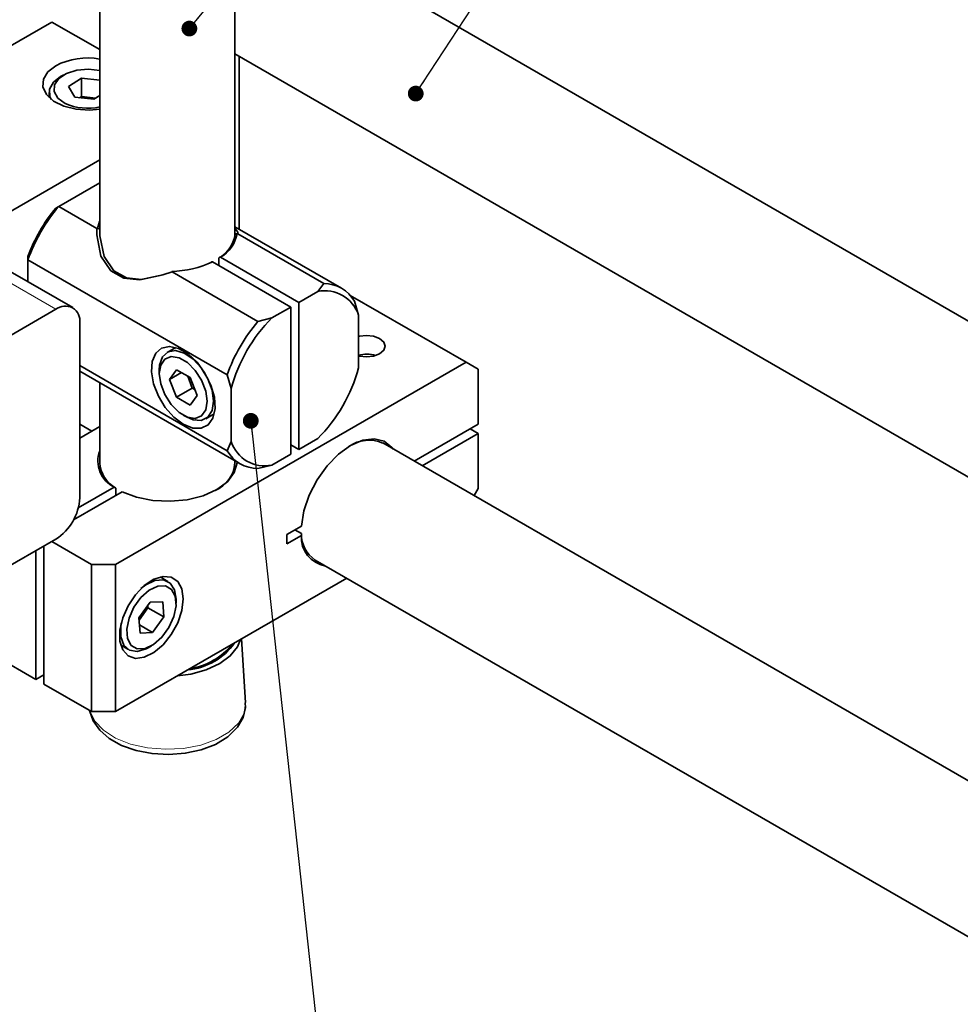
# Model space of a CAD drawing. Units: millimetres. Extents: x 0 to 840, y 0 to 594.
# Drawn here: x 257 to 340, y 215 to 302 of the extents above; entities that cross this region are included whole.
import ezdxf

# ---------------------------------------------------------------- set-up
doc = ezdxf.new("R2010")
doc.units = ezdxf.units.MM
doc.header["$LTSCALE"] = 2
doc.layers.add('LIVELLO1', color=7, linetype='Continuous')
doc.styles.get("Standard").update_dxf_attribs({"font": 'SWISSCL.TTF'})
doc.dimstyles.new('SLDDIMSTYLE0', dxfattribs={"dimtxt": 0.18, "dimasz": 1.4, "dimexe": 0, "dimexo": 0.0625, "dimgap": 0, "dimtad": 0, "dimtih": 1, "dimtoh": 1, "dimdec": 0, "dimrnd": 1e-09, "dimzin": 0, "dimdsep": 46, "dimtxsty": 'STANDARD', "dimblk1": 'DOT', "dimblk2": 'DOT', "dimsah": 1, "dimcen": 0.09, "dimadec": 0, "dimazin": 0, "dimtfac": 1.4, "dimtdec": 0, "dimtofl": 0, "dimtmove": 0, "dimatfit": 3, "dimldrblk": 'DOT', "dimfxl": 1, "dimfrac": 2, "dimtolj": 1, "dimtzin": 0, "dimarcsym": 0})

# ---------------------------------------------------------------- blocks, each defined once
blk = doc.blocks.new('_Dot')
at = {"color": 0, "linetype": 'ByBlock', "lineweight": -2}
blk.add_line((-0.5, 0), (-1, 0), dxfattribs=at)
at = {"color": 0, "linetype": 'ByBlock', "const_width": 0.5}
blk.add_lwpolyline([(-0.25, 0, 1), (0.25, 0, 1)], format="xyb", close=True, dxfattribs=at)

msp = doc.modelspace()

# ---------------------------------------------------------------- linework, layer by layer
at = {"color": 7, "linetype": 'Continuous', "lineweight": 35}
for p, q in [((264.031, 316.274), (264.031, 283.367)), ((276.031, 283.367), (276.031, 316.274)), ((343.205, 274.482), (276.031, 313.261)), ((259.778, 302.243), (253.062, 298.366)), ((264.031, 299.788), (259.778, 302.243)), ((276.031, 299.405), (342.509, 261.028)), ((276.395, 283.855), (276.395, 299.195)), ((260.831, 297.552), (260.548, 297.389)), ((262.402, 297.27), (261.261, 296.518)), ((261.261, 296.518), (261.818, 295.572)), ((264.031, 297.084), (262.402, 297.27)), ((262.402, 295.637), (262.402, 297.27)), ((259.55, 295.997), (259.55, 295.525)), ((261.818, 295.572), (263.517, 295.377)), ((262.402, 295.637), (262.231, 295.524)), ((263.689, 295.49), (262.402, 295.637)), ((263.517, 295.377), (264.031, 295.715)), ((255.182, 284.894), (264.031, 290.003)), ((264.031, 287.962), (260.398, 285.864)), ((260.398, 285.864), (260.131, 285.71)), ((263.785, 283.909), (260.398, 285.864)), ((261.631, 276.879), (249.789, 283.715)), ((276.017, 283.269), (276.027, 283.367)), ((285.491, 278.604), (276.031, 284.065)), ((283.906, 279.025), (276.277, 283.43)), ((257.656, 281.424), (257.656, 281.116)), ((275.334, 270.911), (257.656, 281.116)), ((257.656, 281.116), (257.656, 279.174)), ((280.991, 276.934), (274.047, 280.943)), ((274.612, 281.269), (274.612, 280.616)), ((274.754, 281.351), (281.698, 277.342)), ((278.075, 275.659), (270.446, 280.064)), ((283.375, 278.311), (283.906, 279.025)), ((283.375, 278.311), (281.698, 277.342)), ((281.698, 277.342), (281.698, 264.278)), ((296.547, 272.032), (286.263, 277.969)), ((286.648, 277.442), (287.001, 276.217)), ((260.131, 276.731), (246.696, 268.975)), ((280.991, 276.934), (279.313, 275.966)), ((280.991, 276.934), (280.991, 263.869)), ((262.253, 259.991), (262.253, 275.506)), ((278.075, 275.659), (279.313, 275.966)), ((287.001, 271.526), (287.001, 276.217)), ((270.786, 273.346), (270.023, 272.906)), ((296.547, 272.032), (265.435, 254.071)), ((297.608, 271.42), (296.547, 272.032)), ((275.334, 264.178), (262.253, 271.729)), ((262.253, 271.235), (276.491, 263.015)), ((269.317, 271.345), (269.317, 271.018)), ((270.833, 271.368), (270.22, 270.496)), ((271.281, 271.109), (270.22, 270.496)), ((272.057, 270.661), (270.833, 271.368)), ((297.608, 271.42), (297.608, 266.521)), ((264.031, 270.209), (264.031, 263.093)), ((270.22, 270.496), (270.833, 268.918)), ((271.838, 270.787), (272.247, 269.735)), ((272.67, 269.082), (272.057, 270.661)), ((275.688, 269.686), (275.334, 270.911)), ((272.247, 269.735), (270.833, 268.918)), ((272.247, 269.735), (272.466, 269.608)), ((275.688, 269.686), (275.688, 264.995)), ((270.833, 268.918), (272.057, 268.211)), ((272.057, 268.211), (272.67, 269.082)), ((271.445, 267.332), (271.727, 267.168)), ((273.433, 266.999), (274.195, 267.44)), ((262.253, 266.532), (263.322, 265.914)), ((264.031, 266.323), (262.253, 265.297)), ((297.608, 266.521), (291.941, 263.249)), ((296.901, 266.112), (297.608, 265.704)), ((275.334, 264.178), (275.688, 264.995)), ((281.698, 264.278), (283.375, 265.246)), ((292.648, 262.841), (297.608, 265.704)), ((297.608, 265.704), (297.608, 260.805)), ((280.991, 264.686), (281.698, 264.278)), ((343.205, 233.655), (289.153, 264.859)), ((276.031, 263.093), (276.031, 263.281)), ((279.313, 262.901), (280.991, 263.869)), ((279.313, 262.901), (278.075, 262.595)), ((262.131, 259.104), (265.307, 260.937)), ((265.449, 260.856), (265.307, 260.937)), ((265.449, 260.856), (265.449, 260.203)), ((297.25, 260.184), (297.608, 260.805)), ((266.015, 260.529), (261.712, 258.045)), ((281.924, 257.467), (280.637, 256.724)), ((281.359, 257.14), (281.925, 256.814)), ((246.696, 248.561), (260.131, 256.317)), ((280.637, 256.724), (280.637, 255.907)), ((280.637, 255.907), (281.924, 256.65)), ((281.924, 256.65), (281.925, 256.814)), ((259.071, 255.705), (259.071, 243.456)), ((259.777, 256.113), (263.313, 254.071)), ((258.363, 255.296), (258.363, 243.864)), ((283.153, 254.466), (342.509, 220.201)), ((263.313, 241.007), (263.313, 254.071)), ((263.313, 254.071), (265.435, 254.071)), ((265.435, 254.071), (265.435, 241.007)), ((285.952, 252.851), (265.435, 241.007)), ((270.084, 252.57), (269.398, 252.966)), ((267.692, 251.929), (268.119, 252.263)), ((270.809, 250.641), (270.809, 250.968)), ((268.511, 250.724), (267.507, 249.334)), ((267.522, 249.14), (268.312, 250.234)), ((268.312, 250.234), (268.297, 250.428)), ((268.312, 250.234), (269.726, 249.418)), ((269.62, 250.766), (268.511, 250.724)), ((269.726, 249.418), (269.62, 250.766)), ((267.507, 249.334), (267.613, 247.986)), ((268.723, 248.028), (269.726, 249.418)), ((267.557, 248.701), (268.723, 248.028)), ((267.613, 247.986), (268.723, 248.028)), ((276.971, 241.816), (276.609, 247.457)), ((265.898, 246.904), (266.584, 246.508)), ((268.334, 246.681), (268.617, 246.845)), ((258.363, 243.864), (254.121, 246.313)), ((258.363, 243.864), (259.071, 244.272)), ((263.313, 241.007), (259.071, 243.456)), ((265.435, 241.007), (263.313, 241.007))]:
    msp.add_line(p, q, dxfattribs=at)
at = {"color": 18, "linetype": 'Continuous', "lineweight": 18}
msp.add_line((260.131, 276.731), (249.739, 282.73), dxfattribs=at)
at = {"color": 7, "linetype": 'Continuous', "lineweight": 35, "flags": 128}
for points in [[(260.131, 298.365), (259.423, 297.811), (259.029, 297.161), (258.985, 296.474), (259.293, 295.809), (259.928, 295.226), (260.832, 294.777), (261.924, 294.502), (263.109, 294.425), (264.031, 294.507)], [(259.725, 295.373), (259.611, 295.625), (259.583, 296.273), (259.922, 296.891), (260.548, 297.389)], [(264.031, 297.948), (263.024, 298.061), (261.991, 297.969), (261.074, 297.678), (260.386, 297.224), (260.007, 296.662), (259.985, 296.058), (260.322, 295.487), (260.976, 295.017)], [(263.843, 283.892), (264.013, 284.531), (264.031, 284.571)], [(270.446, 280.064), (269.64, 279.784), (267.555, 279.355), (266.181, 279.492), (265.025, 280.149), (264.141, 281.451), (263.76, 283.353), (263.785, 283.909)], [(264.035, 283.367), (264.032, 283.256), (264.419, 281.419), (265.282, 280.16), (266.4, 279.524), (267.724, 279.391), (269.651, 279.787)], [(276.031, 283.942), (276.301, 283.58), (276.277, 283.43)], [(273.905, 280.861), (273.913, 280.911), (273.936, 280.945), (273.971, 280.961), (274.015, 280.957), (274.047, 280.943)], [(274.754, 281.351), (274.707, 281.369), (274.665, 281.366), (274.634, 281.343), (274.616, 281.303), (274.612, 281.269)], [(287.001, 274.322), (287.077, 274.341), (287.708, 274.413), (288.34, 274.341), (288.875, 274.135), (289.233, 273.825), (289.358, 273.461), (289.233, 273.096), (288.875, 272.787), (288.34, 272.581), (287.708, 272.508), (287.077, 272.581), (287.001, 272.6)], [(271.445, 266.523), (272.279, 266.187), (273.038, 266.171), (273.656, 266.476), (274.078, 267.076), (274.265, 267.917), (274.202, 268.924), (273.894, 270.008), (273.369, 271.073), (272.672, 272.024), (271.867, 272.776), (271.023, 273.262), (270.218, 273.441), (269.521, 273.294), (268.995, 272.837), (268.687, 272.108), (268.624, 271.174), (268.812, 270.116), (269.234, 269.03), (269.852, 268.011), (270.611, 267.15), (271.445, 266.523)], [(269.317, 271.345), (269.349, 271.784), (269.607, 272.502), (270.095, 272.944), (270.759, 273.062), (271.529, 272.843), (272.32, 272.31), (273.047, 271.522), (273.631, 270.564), (274.008, 269.54), (274.139, 268.561)], [(273.573, 268.561), (273.445, 269.475), (273.075, 270.428), (272.509, 271.304), (271.815, 271.996), (271.075, 272.423), (270.381, 272.532), (269.815, 272.31), (269.445, 271.785), (269.317, 271.018), (269.445, 270.103), (269.815, 269.151), (270.381, 268.275), (271.075, 267.582), (271.815, 267.156), (272.509, 267.047), (273.075, 267.268), (273.445, 267.794), (273.573, 268.561)], [(274.139, 268.561), (274.008, 267.732), (273.631, 267.144), (273.047, 266.86), (272.32, 266.912), (271.727, 267.168)], [(281.924, 257.467), (282.145, 258.822), (282.621, 260.224), (283.322, 261.586), (284.205, 262.826), (285.217, 263.866), (286.294, 264.644), (287.372, 265.11), (288.383, 265.238), (289.267, 265.018), (289.968, 264.465), (290.075, 264.326)], [(276.229, 263.167), (276.226, 263.111), (275.974, 262.237), (275.358, 261.425), (274.415, 260.725), (273.203, 260.181), (271.796, 259.825), (270.281, 259.68), (268.751, 259.754), (267.299, 260.043), (266.015, 260.529)], [(271.445, 251.009), (271.319, 251.899), (270.954, 252.565), (270.38, 252.948), (269.65, 253.013), (268.828, 252.755), (267.987, 252.197), (267.202, 251.388), (266.543, 250.4), (266.068, 249.322), (265.82, 248.248), (265.82, 247.274), (266.068, 246.488), (266.543, 245.957), (267.202, 245.731), (267.987, 245.828), (268.828, 246.241), (269.65, 246.932), (270.38, 247.84), (270.954, 248.885), (271.319, 249.973), (271.445, 251.009)], [(268.119, 252.263), (268.932, 252.658), (269.679, 252.715), (270.281, 252.427), (270.671, 251.827), (270.809, 250.979), (270.809, 250.968)], [(268.427, 251.788), (267.691, 251.136), (267.067, 250.273), (266.63, 249.3), (266.433, 248.337), (266.499, 247.5), (266.82, 246.888), (267.358, 246.577), (268.048, 246.603), (268.806, 246.964), (269.542, 247.615), (270.166, 248.479), (270.603, 249.451), (270.8, 250.414), (270.734, 251.252), (270.413, 251.864), (269.875, 252.175), (269.185, 252.149), (268.427, 251.788)], [(268.334, 246.681), (268.139, 246.578), (267.349, 246.349), (266.665, 246.465), (266.162, 246.915), (265.894, 247.649), (265.891, 248.588), (265.943, 248.9)], [(276.511, 247.401), (276.251, 246.752), (275.615, 245.956), (274.678, 245.266), (273.49, 244.719), (272.116, 244.344), (270.939, 244.184)], [(263.13, 241.113), (263.13, 241.107), (263.444, 240.186), (264.025, 239.357), (264.871, 238.621), (265.967, 238.004), (267.261, 237.547), (268.678, 237.274), (270.151, 237.193), (271.62, 237.305), (273.021, 237.609), (274.298, 238.1), (275.396, 238.771), (276.255, 239.618), (276.75, 240.474), (276.967, 241.378), (276.934, 241.773)]]:
    msp.add_lwpolyline(points, dxfattribs=at)
at = {"color": 18, "linetype": 'Continuous', "lineweight": 18, "flags": 128}
msp.add_lwpolyline([(263.157, 241.097), (263.164, 241.069), (263.588, 240.171), (264.359, 239.354), (265.437, 238.661), (266.761, 238.13), (268.263, 237.79), (269.859, 237.659), (271.465, 237.745), (272.993, 238.041), (274.362, 238.533), (275.497, 239.195), (276.338, 239.989), (276.838, 240.874), (276.972, 241.801), (276.971, 241.816)], dxfattribs=at)
at = {"color": 7, "linetype": 'Continuous', "lineweight": 35}
for centre, radius, start, end in [((262.964, 292.845), 6.204, 80.09861, 117.16659), ((262.975, 299.399), 4.817, 245.48955, 282.66631), ((272.063, 275.964), 15.3, 139.67829, 160.32171), ((271.244, 276.437), 14.474, 140.15471, 159.84529), ((263.848, 284.017), 0.125, 239.69989, 267.70547), ((263.852, 283.686), 0.207, 30.05861, 92.51527), ((273.218, 283.984), 3.049, 300.2591, 349.84599), ((276.202, 283.262), 0.186, 84.95645, 177.57421), ((276.214, 283.322), 0.125, 59.69989, 87.70547), ((273.162, 283.796), 2.903, 302.86383, 349.54673), ((270.212, 289.19), 9.095, 271.28547, 294.93512), ((270.472, 280.116), 0.0586, 198.84313, 243.67777), ((283.907, 275.862), 3.164, 29.97269, 90.01655), ((284.019, 275.239), 3.138, 18.15109, 101.83816), ((260.959, 275.715), 1.31, 350.78596, 129.20329), ((289.741, 265.759), 15.3, 139.67829, 160.32171), ((289.369, 265.973), 14.176, 135.18092, 164.81908), ((287.707, 270.109), 2.643, 72.34777, 105.47745), ((273.32, 275.238), 14.176, 315.18092, 344.81908), ((278.67, 265.972), 3.138, 198.15109, 281.83816), ((287.926, 261.952), 3.155, 67.11543, 124.2075), ((266.452, 263.254), 2.584, 159.53847, 243.71284), ((278.075, 265.758), 3.164, 209.97269, 270.01655), ((266.819, 263.293), 2.795, 184.10852, 240.66121), ((273.143, 263.309), 2.896, 292.98676, 355.70557), ((257.647, 260.201), 4.61, 302.60548, 357.39452), ((284.504, 256.483), 2.585, 176.29222, 260.4609), ((284.721, 256.782), 2.796, 179.34293, 235.89461), ((271.3, 250.457), 5.774, 275.43551, 324.55911), ((271.186, 250.655), 5.881, 278.73052, 321.26411)]:
    msp.add_arc(centre, radius, start, end, dxfattribs=at)

# ---------------------------------------------------------------- leaders
at = {"layer": 'LIVELLO1'}
for points in [[(271.985, 301.662), (296.533, 331.458), (302.533, 331.458)], [(292.076, 295.887), (302.399, 311.647), (308.399, 311.647)], [(277.436, 266.828), (284.098, 205.725), (278.098, 205.725)]]:
    msp.add_leader(points, dimstyle='SLDDIMSTYLE0', dxfattribs=at)

doc.saveas('drawing.dxf')
